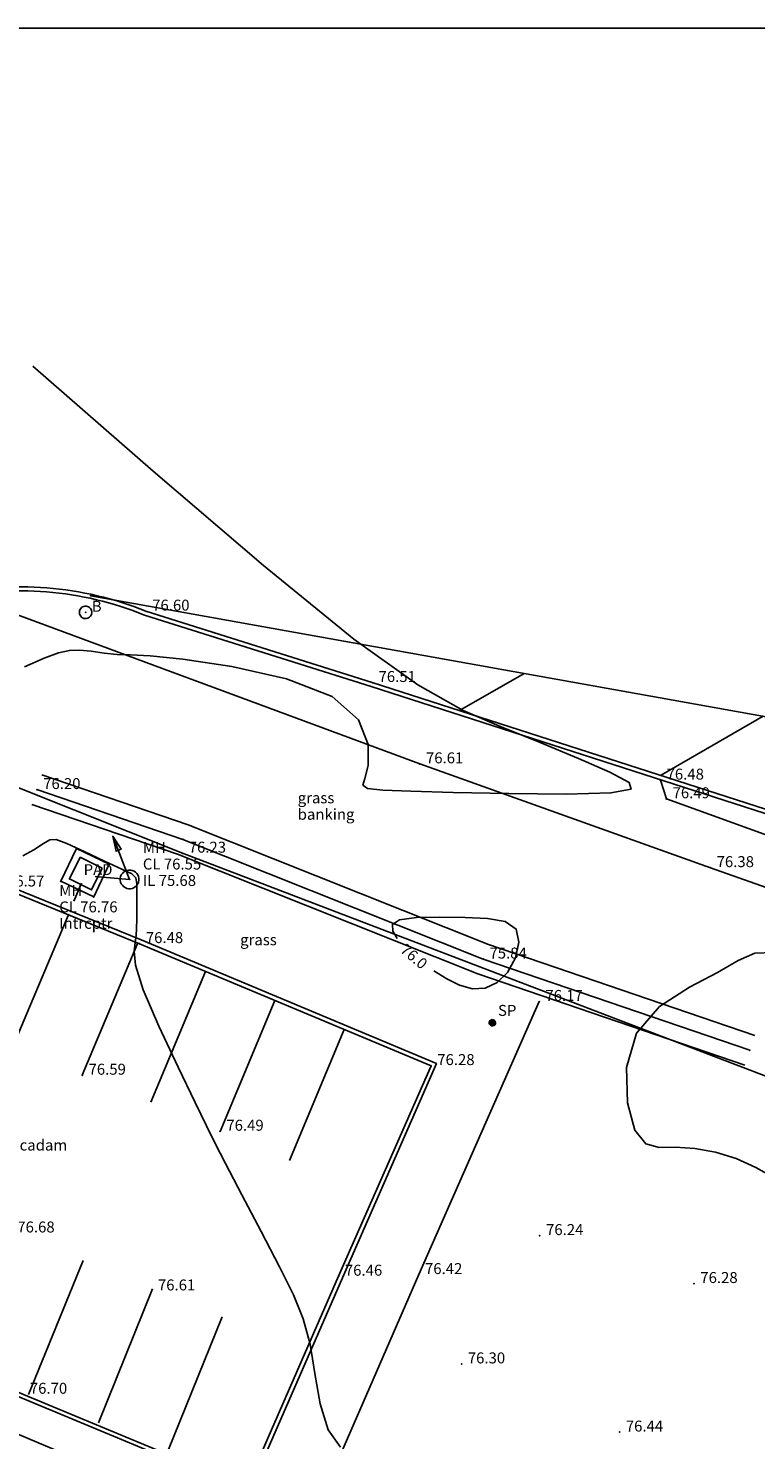
# Model space of a CAD drawing. Extents: x 431766 to 432176, y 528262 to 528446.
# Drawn here: x 431918 to 431941, y 528355 to 528400 of the extents above; entities that cross this region are included whole.
import ezdxf
from ezdxf.enums import TextEntityAlignment as Align

# ---------------------------------------------------------------- set-up
doc = ezdxf.new("R2010")
doc.units = 0
doc.header["$LTSCALE"] = 0.5
doc.layers.get('0').update_dxf_attribs({"linetype": 'CONTINUOUS'})
for name, color, linetype in [('T-CONCRETE', 7, 'CONTINUOUS'), ('T-DRAINAGE', 12, 'CONTINUOUS'), ('T-FENCE', 10, 'CONTINUOUS'), ('T-GRID', 8, 'CONTINUOUS'), ('T-HEDGE', 25, 'CONTINUOUS'), ('T-KERBS', 6, 'CONTINUOUS'), ('T-PATH', 5, 'CONTINUOUS'), ('T-POINTS', 7, 'CONTINUOUS'), ('T-POINTS_CON', 8, 'CONTINUOUS'), ('T-ROAD_MARKINGS', 7, 'CONTINUOUS'), ('T-SPOT_LEVELS', 7, 'CONTINUOUS'), ('T-STREET_FURNITU', 7, 'CONTINUOUS'), ('T-SURVEY_TEXT', 7, 'CONTINUOUS')]:
    doc.layers.add(name, color=color, linetype=linetype)
doc.styles.add('TMODELF', font='tmodelf')

# ---------------------------------------------------------------- blocks, each defined once
blk = doc.blocks.new('CIRCLE_DIAMETER')
at = {"linetype": 'Continuous', "flags": 128}
blk.add_lwpolyline([(0, 0.5), (0, 0.5), (0, 0.5, -0.414214), (0.5, 0), (0.5, 0, -0.414214), (0, -0.5), (0, -0.5, -0.414214), (-0.5, 0), (-0.5, 0, -0.414214), (0, 0.5), (0, 0.5)], format="xyb", close=True, dxfattribs=at)
blk = doc.blocks.new('RECT3')
at = {"color": 7, "linetype": 'Continuous'}
for p, q in [((0, 0), (0, 1)), ((0, 1), (1, 1)), ((1, 1), (1, 0)), ((1, 0), (0, 0))]:
    blk.add_line(p, q, dxfattribs=at)
blk = doc.blocks.new('CIRCLE_RADIUS__FILLED_')
at = {"linetype": 'Continuous'}
for p, q in [((-1, -0.04), (0.04, 1)), ((-1, 0.03), (-0.03, 1)), ((-0.99, -0.17), (0.17, 0.99)), ((-0.99, -0.11), (0.11, 0.99)), ((-0.99, 0.11), (-0.11, 0.99)), ((-0.98, 0.19), (-0.19, 0.98)), ((-0.97, -0.23), (0.23, 0.97)), ((-0.96, -0.29), (0.29, 0.96)), ((-0.96, 0.29), (-0.29, 0.96)), ((-0.94, -0.34), (0.34, 0.94)), ((-0.92, -0.39), (0.39, 0.92)), ((-0.91, 0.4), (-0.4, 0.91)), ((-0.9, -0.44), (0.44, 0.9)), ((-0.87, -0.49), (0.49, 0.87)), ((-0.85, -0.53), (0.53, 0.85)), ((-0.82, -0.58), (0.58, 0.82)), ((-0.82, 0.57), (-0.57, 0.82)), ((-0.79, -0.62), (0.62, 0.79)), ((-0.75, -0.66), (0.66, 0.75)), ((-0.72, -0.69), (0.69, 0.72)), ((-0.68, -0.73), (0.73, 0.68)), ((-0.65, -0.76), (0.76, 0.65)), ((-0.61, -0.8), (0.8, 0.61)), ((-0.56, -0.83), (0.83, 0.56)), ((-0.52, -0.85), (0.85, 0.52)), ((-0.47, -0.88), (0.88, 0.47)), ((-0.43, -0.9), (0.9, 0.43)), ((-0.38, -0.93), (0.93, 0.38)), ((-0.32, -0.95), (0.95, 0.32)), ((-0.27, -0.96), (0.96, 0.27)), ((-0.21, -0.98), (0.98, 0.21)), ((-0.15, -0.99), (0.99, 0.15)), ((-0.09, -1), (1, 0.09)), ((-0.02, -1), (1, 0.02)), ((0.05, -1), (1, -0.05)), ((0.13, -0.99), (0.99, -0.13)), ((0.22, -0.98), (0.98, -0.22)), ((0.32, -0.95), (0.95, -0.32)), ((0.44, -0.9), (0.9, -0.44)), ((0.66, -0.75), (0.75, -0.66))]:
    blk.add_line(p, q, dxfattribs=at)
at = {"linetype": 'Continuous', "flags": 128}
blk.add_lwpolyline([(0, 1), (0, 1), (0, 1, -0.414214), (1, 0), (1, 0, -0.414214), (0, -1), (0, -1, -0.414214), (-1, 0), (-1, 0, -0.414214), (0, 1), (0, 1)], format="xyb", close=True, dxfattribs=at)

msp = doc.modelspace()

# ---------------------------------------------------------------- linework, layer by layer
at = {"layer": 'T-DRAINAGE', "flags": 128}
for points in [[(431920.393, 528372.911), (431921.496, 528372.823), (431920.958, 528374.2), (431921.062, 528373.721), (431921.225, 528373.785), (431920.958, 528374.2)], [(431919.956, 528372.699), (431919.711, 528372.123)]]:
    msp.add_lwpolyline(points, dxfattribs=at)
at = {"layer": 'T-FENCE', "flags": 128}
for points in [[(431914.504, 528377.123), (431923.185, 528373.655), (431941.808, 528366.534), (431949.223, 528363.9), (431965.639, 528358.368), (431976.266, 528354.939), (431985.583, 528351.989)], [(431903.001, 528348.755), (431905.523, 528354.306), (431907.903, 528359.213), (431913.035, 528357.171), (431919.765, 528354.335), (431926.885, 528351.368), (431930.729, 528360.201), (431934.574, 528368.921)]]:
    msp.add_lwpolyline(points, dxfattribs=at)
at = {"layer": 'T-GRID', "flags": 128}
msp.add_lwpolyline([(431765.504, 528400), (432175.541, 528400)], dxfattribs=at)
at = {"layer": 'T-HEDGE', "flags": 128}
for points in [[(431918.698, 528376.161), (431923.371, 528374.566), (431932.961, 528370.744), (431941.46, 528367.842)], [(431918.537, 528375.688), (431923.197, 528374.096), (431932.788, 528370.275), (431941.298, 528367.369)], [(431918.375, 528375.214), (431923.024, 528373.627), (431932.615, 528369.806), (431941.137, 528366.895)]]:
    msp.add_lwpolyline(points, dxfattribs=at)
at = {"layer": 'T-KERBS', "flags": 128}
for points in [[(432157.852, 528327.405), (432148.295, 528329.072), (432137.641, 528330.914), (432127.139, 528332.757), (432112.53, 528335.296), (432098.071, 528337.816), (432083.657, 528340.325), (432069.576, 528342.797), (432055.376, 528345.38), (432040.998, 528348.093), (432026.353, 528351.178), (432012.125, 528354.447), (431997.564, 528358.211), (431983.632, 528362.15), (431969.824, 528366.29), (431956.132, 528370.477), (431942.132, 528374.956), (431929.246, 528379.106), (431922.018, 528381.385), (431922.018, 528381.385, 0.152777), (431915.611, 528381.901), (431915.611, 528381.901, 0.134276), (431910.601, 528379.23), (431910.601, 528379.23)], [(431983.595, 528362.026), (431969.786, 528366.166), (431956.093, 528370.353), (431942.092, 528374.832), (431929.206, 528378.982), (431921.974, 528381.262), (431921.974, 528381.262, 0.152899), (431915.64, 528381.774), (431915.64, 528381.774, 0.134), (431910.698, 528379.143), (431910.698, 528379.143), (431910.687, 528379.128)], [(431912.925, 528374.587), (431917.433, 528372.695), (431921.865, 528370.889), (431931.292, 528366.942), (431928.29, 528360.096), (431925.299, 528353.249), (431918.062, 528356.258), (431913.648, 528358.102), (431911.439, 528358.996), (431906.752, 528360.92), (431908.667, 528365.171), (431908.667, 528365.171, 0.221019), (431908.244, 528365.219), (431908.244, 528365.219, 0.208822), (431907.943, 528364.948), (431907.943, 528364.948), (431905.704, 528360.084), (431903.351, 528354.975), (431901.443, 528350.839)], [(431912.992, 528374.418), (431917.383, 528372.575), (431921.815, 528370.769), (431931.12, 528366.873), (431928.171, 528360.149), (431925.231, 528353.418), (431918.112, 528356.378), (431913.697, 528358.222), (431911.488, 528359.116), (431906.926, 528360.989), (431908.828, 528365.212), (431908.828, 528365.212, 0.269657), (431908.203, 528365.343), (431908.203, 528365.343, 0.206104), (431907.827, 528365.008), (431907.827, 528365.008), (431905.586, 528360.138), (431903.233, 528355.029), (431901.323, 528350.888)]]:
    msp.add_lwpolyline(points, format="xyb", dxfattribs=at)
at = {"layer": 'T-PATH', "flags": 128}
for points in [[(431916.27, 528381.88), (431930.76, 528376.507), (431940.041, 528373.194), (431949.599, 528369.819), (431959.447, 528366.763), (431968.859, 528363.554), (431978.295, 528360.681), (431988.203, 528357.951), (431997.72, 528355.33), (432008.071, 528352.603), (432017.782, 528350.24), (432027.766, 528347.908), (432037.477, 528345.797), (432048.377, 528343.718), (432060.213, 528341.639), (432070.486, 528339.725), (432080.577, 528337.952), (432089.287, 528336.499), (432099.513, 528334.814), (432109.079, 528333.013), (432118.84, 528331.232), (432123.206, 528330.44)], [(432143.345, 528329.387), (432143.373, 528329.42), (432143.364, 528329.41), (432133.868, 528330.557), (432123.268, 528331.923), (432114.325, 528333.617), (432104.238, 528335.439), (432094.059, 528337.276), (432083.777, 528338.978), (432072.16, 528341.031), (432052.084, 528344.616), (432041.571, 528346.663), (432031.086, 528348.843), (432020.712, 528351.178), (432010.604, 528353.54), (432000.024, 528356.269), (431989.304, 528359.154), (431978.996, 528362.124), (431968.964, 528365.171), (431959.245, 528368.294), (431948.991, 528371.645), (431938.635, 528375.393), (431938.443, 528375.988)]]:
    msp.add_lwpolyline(points, dxfattribs=at)
at = {"layer": 'T-POINTS'}
for p in [(431920.255, 528381.878, 76.609), (431920.09, 528381.349, 77.047), (431922.018, 528381.385, 76.6), (431929.246, 528379.106, 76.513), (431930.76, 528376.507, 76.611), (431938.443, 528375.988, 76.483), (431918.537, 528375.688, 76.204), (431938.635, 528375.393, 76.493), (431919.836, 528373.789), (431923.197, 528374.096, 76.052), (431920.124, 528373.429), (431923.185, 528373.655, 76.228), (431919.578, 528372.839, 76.762), (431921.496, 528372.823, 76.547), (431940.041, 528373.194, 76.381), (431919.3, 528372.762, 76.759), (431920.276, 528372.492, 76.757), (431920.351, 528372.262, 76.758), (431921.815, 528370.769, 76.481), (431932.788, 528370.275, 75.836), (431934.574, 528368.921, 76.169), (431933.079, 528368.244), (431941.298, 528367.369, 75.695), (431919.986, 528366.567, 76.586), (431931.12, 528366.873, 76.277), (431924.386, 528364.777, 76.491), (431934.595, 528361.445, 76.235), (431930.729, 528360.201, 76.423), (431928.171, 528360.149, 76.46), (431939.52, 528359.915, 76.281), (431922.201, 528359.677, 76.606), (431932.096, 528357.348, 76.3), (431937.141, 528355.172, 76.441)]:
    msp.add_point(p, dxfattribs=at)
at = {"layer": 'T-POINTS_CON', "flags": 128}
for points in [[(431918.143, 528379.613), (431918.77, 528379.886), (431919.229, 528380.057), (431919.574, 528380.135), (431919.898, 528380.143), (431920.271, 528380.105), (431920.681, 528380.05), (431921.096, 528380.006), (431921.526, 528379.99), (431922.15, 528379.959), (431923.191, 528379.853), (431924.758, 528379.62), (431926.503, 528379.23), (431927.967, 528378.658), (431928.804, 528377.912), (431929.114, 528377.124), (431929.113, 528376.46), (431929.004, 528376.042), (431928.947, 528375.826), (431929.094, 528375.727), (431929.579, 528375.672), (431930.471, 528375.634), (431931.824, 528375.6), (431933.607, 528375.563), (431935.441, 528375.547), (431936.863, 528375.584), (431937.511, 528375.702), (431937.445, 528375.918), (431936.828, 528376.245), (431935.826, 528376.684), (431934.611, 528377.188), (431933.356, 528377.696), (431932.144, 528378.216), (431930.701, 528379.032), (431928.661, 528380.496), (431925.775, 528382.845), (431922.249, 528385.861), (431918.401, 528389.21)], [(431928.228, 528354.688), (431927.833, 528355.244), (431927.582, 528356.071), (431927.415, 528357.041), (431927.257, 528357.986), (431927.04, 528358.789), (431926.725, 528359.558), (431926.279, 528360.456), (431925.695, 528361.578), (431925.078, 528362.754), (431924.559, 528363.746), (431924.221, 528364.408), (431923.952, 528364.955), (431923.594, 528365.693), (431923.044, 528366.824), (431922.428, 528368.132), (431921.932, 528369.298), (431921.689, 528370.078), (431921.64, 528370.535), (431921.675, 528370.81), (431921.704, 528371.029), (431921.717, 528371.258), (431921.723, 528371.553), (431921.728, 528371.941), (431921.73, 528372.35), (431921.725, 528372.683), (431921.694, 528372.874), (431921.562, 528372.995), (431921.243, 528373.149), (431920.693, 528373.408), (431920.049, 528373.71), (431919.492, 528373.964), (431919.153, 528374.092), (431918.948, 528374.09), (431918.743, 528373.972), (431918.441, 528373.767), (431918.084, 528373.575)], [(431930.037, 528370.933), (431929.903, 528371.172), (431929.889, 528371.382), (431930.115, 528371.533), (431930.657, 528371.603), (431931.406, 528371.615), (431932.209, 528371.6), (431932.929, 528371.57), (431933.491, 528371.473), (431933.836, 528371.235), (431933.929, 528370.819), (431933.815, 528370.316), (431933.561, 528369.85), (431933.229, 528369.525), (431932.849, 528369.354), (431932.444, 528369.331), (431932.033, 528369.442), (431931.622, 528369.647), (431931.21, 528369.898)], [(431942.1, 528363.285), (431941.487, 528363.626), (431940.864, 528363.909), (431940.203, 528364.113), (431939.541, 528364.234), (431938.928, 528364.273), (431938.405, 528364.265), (431937.976, 528364.376), (431937.633, 528364.81), (431937.393, 528365.688), (431937.367, 528366.813), (431937.687, 528367.909), (431938.42, 528368.759), (431939.369, 528369.381), (431940.268, 528369.853), (431940.929, 528370.229), (431941.461, 528370.464), (431942.05, 528370.487)]]:
    msp.add_lwpolyline(points, dxfattribs=at)
at = {"layer": 'T-ROAD_MARKINGS', "flags": 128}
for points in [[(432063.418, 528344.222), (432045.141, 528348.409), (432026.643, 528353.058), (432007.694, 528358.382), (431989.774, 528363.96), (431969.304, 528370.432), (431951.62, 528376.261), (431920.255, 528381.878)], [(431932.027, 528378.21), (431934.09, 528379.4)], [(431938.448, 528376.142), (431941.726, 528378.033)], [(431917.758, 528367.451), (431919.531, 528371.673)], [(431919.986, 528366.567), (431921.755, 528370.794)], [(431922.172, 528365.704), (431923.923, 528369.886)], [(431924.386, 528364.777), (431926.137, 528368.959)], [(431926.599, 528363.85), (431928.35, 528368.033)], [(431920.008, 528360.653), (431918.273, 528356.369)], [(431922.232, 528359.752), (431920.498, 528355.469)], [(431924.457, 528358.851), (431922.722, 528354.568)]]:
    msp.add_lwpolyline(points, dxfattribs=at)
at = {"layer": 'T-STREET_FURNITU', "flags": 128}
msp.add_lwpolyline([(431920.071, 528381.548), (431920.071, 528381.548, -0.414214), (431920.289, 528381.369), (431920.289, 528381.369, -0.414214), (431920.11, 528381.15), (431920.11, 528381.15, -0.414214), (431919.891, 528381.329), (431919.891, 528381.329, -0.414214), (431920.071, 528381.548), (431920.071, 528381.548)], format="xyb", close=True, dxfattribs=at)

# ---------------------------------------------------------------- block references
at = {"layer": 'T-CONCRETE', "xscale": 1.158256440448292, "yscale": 1.163552154491219, "rotation": 64.57016434899094}
msp.add_blockref('RECT3', (431920.351, 528372.262), dxfattribs=at)
at = {"layer": 'T-DRAINAGE', "xscale": 0.7713333459830536, "yscale": 0.7791209499322268, "rotation": 63.53583142629611}
msp.add_blockref('RECT3', (431920.276, 528372.492), dxfattribs=at)
at = {"layer": 'T-DRAINAGE', "xscale": 0.6, "yscale": 0.6, "zscale": 0.6, "rotation": 5.655080593660023}
msp.add_blockref('CIRCLE_DIAMETER', (431921.496, 528372.823, 70.843), dxfattribs=at)
at = {"layer": 'T-STREET_FURNITU', "xscale": 0.1, "yscale": 0.1, "zscale": 0.1, "rotation": 5.655080593660023}
msp.add_blockref('CIRCLE_RADIUS__FILLED_', (431933.079, 528368.244), dxfattribs=at)

# ---------------------------------------------------------------- texts
at = {"layer": 'T-DRAINAGE', "style": 'TMODELF'}
for s, p in [('MH', (431921.919, 528373.663, 76.547)), ('CL 76.55', (431921.919, 528373.138, 76.547)), ('IL 75.68', (431921.919, 528372.613, 76.547)), ('MH', (431919.248, 528372.294)), ('CL 76.76', (431919.248, 528371.769)), ('Intrcptr', (431919.248, 528371.244))]:
    msp.add_text(s, height=0.35, dxfattribs=at).set_placement(p)
at = {"layer": 'T-POINTS_CON', "style": 'TMODELF'}
msp.add_text('76.0', height=0.35, rotation=319.9254, dxfattribs=at).set_placement((431930.577, 528370.359, 76), align=Align.MIDDLE_CENTER)
at = {"layer": 'T-SPOT_LEVELS', "style": 'TMODELF'}
for s, p in [('76.60', (431922.217, 528381.404, 76.6)), ('76.51', (431929.445, 528379.125, 76.513)), ('76.61', (431930.959, 528376.527, 76.611)), ('76.20', (431918.736, 528375.707, 76.204)), ('76.48', (431938.642, 528376.008, 76.483)), ('76.49', (431938.834, 528375.413, 76.493)), ('76.23', (431923.384, 528373.675, 76.228)), ('PAD', (431920.028, 528372.957)), ('76.38', (431940.24, 528373.214, 76.381)), ('76.57', (431917.582, 528372.595, 76.566)), ('76.48', (431922.014, 528370.788, 76.481)), ('75.84', (431932.987, 528370.295, 75.836)), ('76.17', (431934.773, 528368.941, 76.169)), ('76.59', (431920.185, 528366.586, 76.586)), ('76.28', (431931.319, 528366.893, 76.277)), ('76.49', (431924.585, 528364.797, 76.491)), ('76.68', (431917.91, 528361.548, 76.676)), ('76.24', (431934.794, 528361.465, 76.235)), ('76.46', (431928.37, 528360.168, 76.46)), ('76.42', (431930.928, 528360.22, 76.423)), ('76.28', (431939.719, 528359.934, 76.281)), ('76.61', (431922.4, 528359.697, 76.606)), ('76.30', (431932.295, 528357.367, 76.3)), ('76.70', (431918.311, 528356.398, 76.701)), ('76.44', (431937.34, 528355.191, 76.441))]:
    msp.add_text(s, height=0.35, dxfattribs=at).set_placement(p)
at = {"layer": 'T-STREET_FURNITU', "style": 'TMODELF'}
msp.add_text('B', height=0.35, dxfattribs=at).set_placement((431920.289, 528381.369, 77.047))
at = {"layer": 'T-SURVEY_TEXT', "style": 'TMODELF'}
for s, p in [('grass', (431926.864, 528375.251)), ('banking', (431926.864, 528374.726)), ('grass', (431925.025, 528370.719)), ('SP', (431933.259, 528368.463)), ('Macadam', (431917.328, 528364.164))]:
    msp.add_text(s, height=0.35, dxfattribs=at).set_placement(p)

doc.saveas('drawing.dxf')
